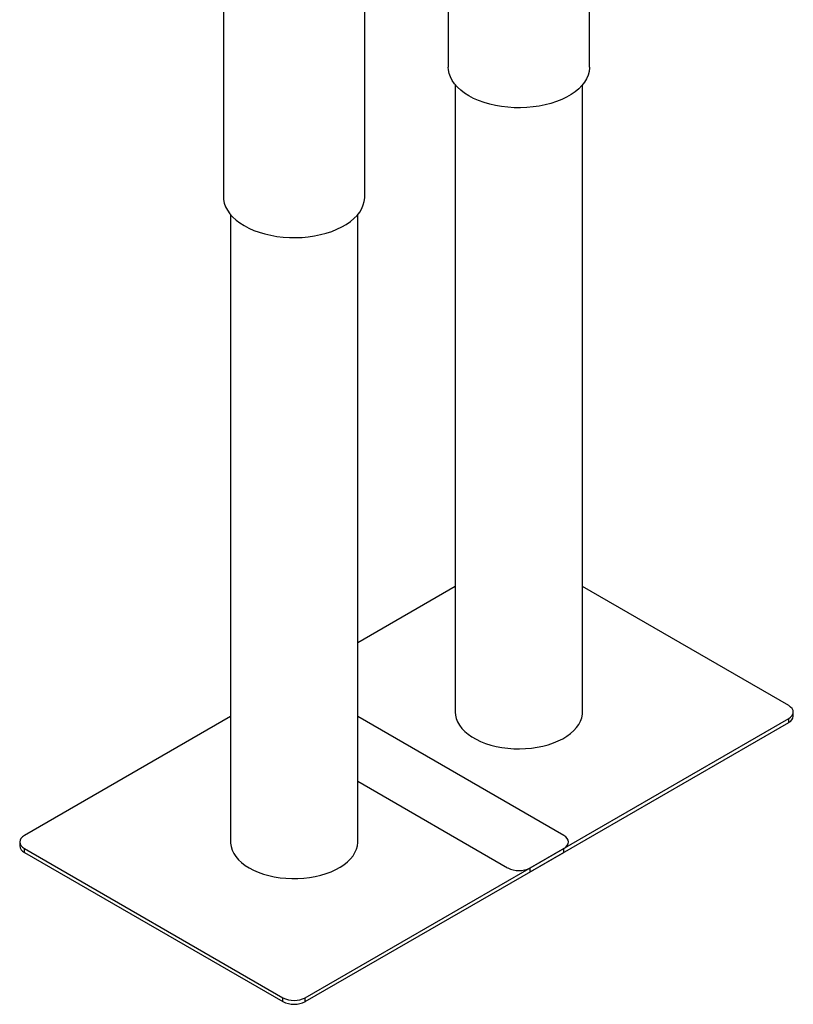
# Model space of a CAD drawing. Units: millimetres. Extents: x 0 to 42, y 0 to 29.8.
# Drawn here: x 35.5 to 37.1, y 17.9 to 19.9 of the extents above; entities that cross this region are included whole.
import ezdxf

# ---------------------------------------------------------------- set-up
doc = ezdxf.new("R2010")
doc.units = ezdxf.units.MM

msp = doc.modelspace()

# ---------------------------------------------------------------- linework, layer by layer
at = {"color": 7, "linetype": 'Continuous', "lineweight": 25}
for p, q in [((36.2188, 19.5695), (36.2188, 20.1361)), ((36.3939, 20.1021), (36.3939, 19.8417)), ((35.9225, 20.0277), (35.9225, 19.5695)), ((36.6902, 19.8417), (36.6902, 20.0455)), ((36.4087, 19.8044), (36.4087, 18.4889)), ((36.6754, 18.4889), (36.6754, 19.8044)), ((35.9373, 19.5322), (35.9373, 18.2168)), ((36.204, 18.2168), (36.204, 19.5322)), ((36.4087, 18.7521), (36.204, 18.634)), ((37.1078, 18.5026), (36.6754, 18.7521)), ((35.9373, 18.48), (35.505, 18.2304)), ((36.6364, 18.2304), (36.204, 18.48)), ((37.1175, 18.4808), (37.1175, 18.4889)), ((36.5656, 18.1624), (37.1078, 18.4753)), ((36.5656, 18.1542), (37.1078, 18.4672)), ((37.1078, 18.4672), (37.1078, 18.4753)), ((36.204, 18.3439), (36.5185, 18.1624)), ((35.4952, 18.2168), (35.4952, 18.2086)), ((35.505, 18.2032), (36.0471, 17.8902)), ((35.505, 18.195), (35.505, 18.2032)), ((35.505, 18.195), (36.0471, 17.8821)), ((36.0942, 17.8902), (36.6364, 18.2032)), ((36.0942, 17.8821), (36.6364, 18.195)), ((36.6364, 18.195), (36.6364, 18.2032)), ((36.5656, 18.1542), (36.5656, 18.1624)), ((36.0471, 17.8821), (36.0471, 17.8902)), ((36.0942, 17.8821), (36.0942, 17.8902))]:
    msp.add_line(p, q, dxfattribs=at)
at = {"color": 7, "linetype": 'Continuous', "lineweight": 25, "flags": 128}
for points in [[(36.4373, 19.7812), (36.4283, 19.7869), (36.4203, 19.793), (36.4132, 19.7995), (36.4072, 19.8063), (36.4022, 19.8134), (36.3984, 19.8208), (36.3957, 19.8283), (36.3942, 19.8359), (36.3939, 19.8417)], [(36.6902, 19.8417), (36.6902, 19.8398), (36.6893, 19.8321), (36.6872, 19.8245), (36.684, 19.8171), (36.6796, 19.8098), (36.6741, 19.8029), (36.6675, 19.7962), (36.66, 19.7899), (36.6514, 19.784), (36.642, 19.7785), (36.6318, 19.7736), (36.6209, 19.7693), (36.6093, 19.7655), (36.5972, 19.7623), (36.5847, 19.7598), (36.5718, 19.7579), (36.5587, 19.7567), (36.5454, 19.7562), (36.5321, 19.7563), (36.5189, 19.7572), (36.5059, 19.7587), (36.4931, 19.7609), (36.4808, 19.7638), (36.469, 19.7673), (36.4577, 19.7714), (36.4471, 19.776), (36.4373, 19.7812)], [(35.9225, 19.5695), (35.9228, 19.5638), (35.9243, 19.5562), (35.927, 19.5486), (35.9308, 19.5413), (35.9358, 19.5342), (35.9418, 19.5273), (35.9489, 19.5208), (35.9569, 19.5147), (35.9659, 19.5091)], [(35.9659, 19.5091), (35.9757, 19.5039), (35.9863, 19.4992), (35.9976, 19.4952), (36.0094, 19.4917), (36.0217, 19.4888), (36.0345, 19.4866), (36.0475, 19.4851), (36.0607, 19.4842), (36.074, 19.484), (36.0873, 19.4845), (36.1004, 19.4858), (36.1133, 19.4876), (36.1258, 19.4902), (36.1379, 19.4933), (36.1495, 19.4971), (36.1604, 19.5015), (36.1706, 19.5064), (36.18, 19.5118), (36.1886, 19.5177), (36.1961, 19.524), (36.2027, 19.5307), (36.2082, 19.5377), (36.2126, 19.5449), (36.2158, 19.5524), (36.2179, 19.56), (36.2188, 19.5676), (36.2188, 19.5695)], [(37.1078, 18.4753), (37.1119, 18.4783), (37.115, 18.4816), (37.1169, 18.4852), (37.1175, 18.4889), (37.1169, 18.4927), (37.115, 18.4963), (37.1119, 18.4996), (37.1078, 18.5026)], [(36.4087, 18.4889), (36.4092, 18.4826), (36.4108, 18.4755), (36.4136, 18.4684), (36.4175, 18.4616), (36.4224, 18.455), (36.4285, 18.4487), (36.4355, 18.4427), (36.4435, 18.4371), (36.4523, 18.432), (36.4619, 18.4274), (36.4723, 18.4234), (36.4832, 18.4199), (36.4947, 18.417), (36.5066, 18.4148), (36.5188, 18.4132), (36.5312, 18.4122), (36.5436, 18.412), (36.5561, 18.4124), (36.5685, 18.4135), (36.5806, 18.4153), (36.5924, 18.4177), (36.6037, 18.4207), (36.6145, 18.4243), (36.6247, 18.4285), (36.6341, 18.4333), (36.6428, 18.4385), (36.6505, 18.4441), (36.6573, 18.4502), (36.6631, 18.4566), (36.6678, 18.4633), (36.6714, 18.4702), (36.6739, 18.4773), (36.6752, 18.4844), (36.6754, 18.4889)], [(35.505, 18.2304), (35.5008, 18.2275), (35.4978, 18.2242), (35.4959, 18.2206), (35.4952, 18.2168), (35.4959, 18.2131), (35.4978, 18.2094), (35.5008, 18.2061), (35.505, 18.2032)], [(35.9373, 18.2168), (35.9374, 18.2141), (35.9384, 18.2069), (35.9406, 18.1998), (35.944, 18.1929), (35.9484, 18.1861), (35.9539, 18.1796), (35.9605, 18.1735), (35.968, 18.1677), (35.9764, 18.1624)], [(35.9764, 18.1624), (35.9856, 18.1575), (35.9956, 18.1532), (36.0063, 18.1494), (36.0175, 18.1462), (36.0292, 18.1437), (36.0412, 18.1417), (36.0535, 18.1405), (36.066, 18.1399), (36.0785, 18.14), (36.0909, 18.1407), (36.1032, 18.1422), (36.1151, 18.1442), (36.1267, 18.147), (36.1378, 18.1503), (36.1483, 18.1542), (36.1581, 18.1587), (36.1671, 18.1637), (36.1753, 18.1691), (36.1826, 18.175), (36.1889, 18.1812), (36.1942, 18.1878), (36.1983, 18.1946), (36.2014, 18.2016), (36.2033, 18.2087), (36.204, 18.2159), (36.204, 18.2168)], [(36.6364, 18.2032), (36.6405, 18.2061), (36.6436, 18.2094), (36.6455, 18.2131), (36.6461, 18.2168), (36.6455, 18.2206), (36.6436, 18.2242), (36.6405, 18.2275), (36.6364, 18.2304)]]:
    msp.add_lwpolyline(points, dxfattribs=at)
at = {"color": 7, "linetype": 'Continuous', "lineweight": 25}
for centre, radius, start, end in [((37.1008, 18.4824), 0.0168, 294.3747, 354.3052), ((35.5119, 18.2103), 0.0168, 185.6948, 245.6253), ((36.5421, 18.2079), 0.0512, 242.6097, 297.3903), ((36.0707, 17.9357), 0.0512, 242.6097, 297.3903), ((36.0707, 17.9276), 0.0512, 242.6097, 297.3903)]:
    msp.add_arc(centre, radius, start, end, dxfattribs=at)

doc.saveas('drawing.dxf')
